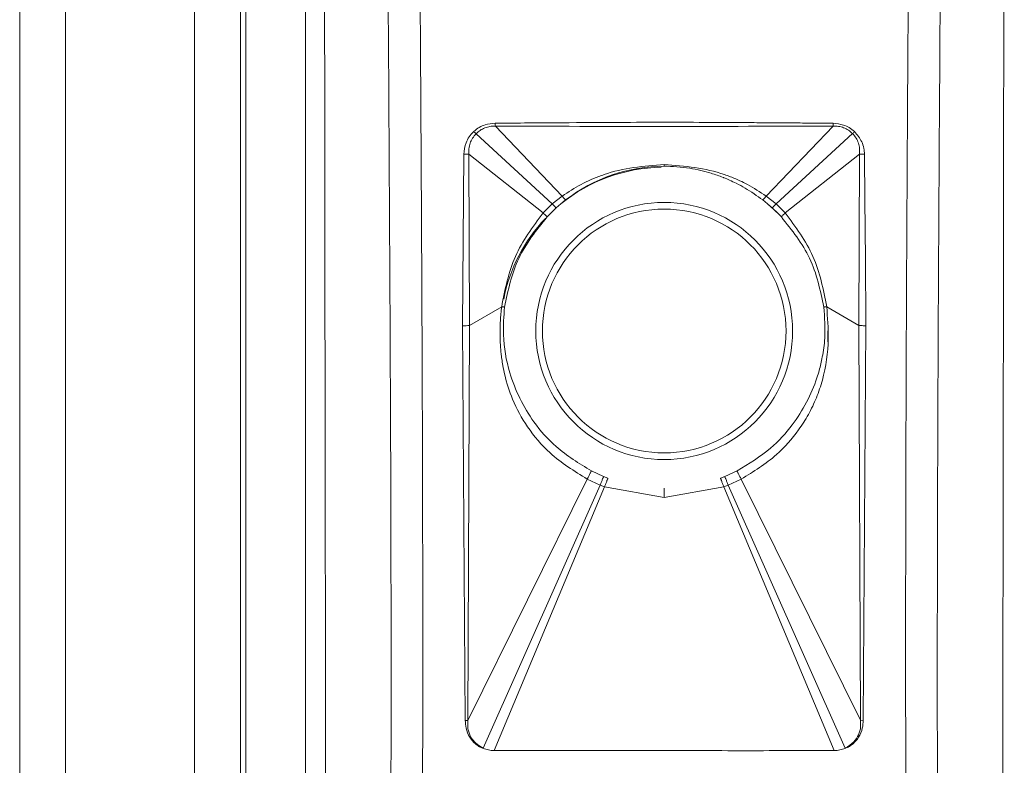
# Model space of a CAD drawing. Units: millimetres. Extents: x 11 to 421, y 5 to 275.
# Drawn here: x 118 to 121, y 144 to 146 of the extents above; entities that cross this region are included whole.
import ezdxf

# ---------------------------------------------------------------- set-up
doc = ezdxf.new("R2010")
doc.units = ezdxf.units.MM

msp = doc.modelspace()

# ---------------------------------------------------------------- linework, layer by layer
at = {"color": 7, "linetype": 'Continuous', "lineweight": 15}
for p, q in [((118.03721, 104.51499), (118.03721, 193.25249)), ((118.16221, 104.51499), (118.16221, 193.25249)), ((118.51221, 104.51499), (118.51221, 193.25249)), ((118.63721, 104.51499), (118.63721, 193.25249)), ((118.65185, 193.25249), (118.65185, 104.51499)), ((118.81471, 192.94374), (118.81471, 104.82374)), ((119.51239, 145.3528), (119.33064, 145.54265)), ((120.24883, 145.54271), (120.06702, 145.3528)), ((119.27804, 145.52207), (119.48555, 145.33152)), ((120.30189, 145.52255), (120.09386, 145.33152)), ((119.24501, 145.46617), (119.2413, 145.00057)), ((119.25856, 145.46622), (119.46062, 145.30681)), ((119.26035, 145.00099), (119.25856, 145.46622)), ((120.1188, 145.30681), (120.3209, 145.46626)), ((120.3209, 145.46626), (120.31907, 145.00099)), ((119.48555, 145.33152), (119.46062, 145.30681)), ((119.51239, 145.3528), (119.48555, 145.33152)), ((119.49592, 145.32042), (119.52176, 145.34208)), ((120.05766, 145.34208), (120.08349, 145.32042)), ((120.09386, 145.33152), (120.06702, 145.3528)), ((120.1188, 145.30681), (120.09386, 145.33152)), ((119.47116, 145.29613), (119.49592, 145.32042)), ((120.08349, 145.32042), (120.10825, 145.29613)), ((119.26035, 145.00099), (119.34783, 145.05207)), ((120.31907, 145.00099), (120.23159, 145.05207)), ((119.2413, 145.00057), (119.24863, 143.92819)), ((119.25568, 143.92825), (119.26035, 145.00099)), ((120.23471, 144.95674), (120.23471, 144.98624)), ((120.31907, 145.00099), (120.3237, 143.92831)), ((120.33082, 143.92825), (120.33811, 145.00057)), ((119.62504, 144.59091), (119.5917, 144.60611)), ((119.98771, 144.60611), (119.95437, 144.59091)), ((119.25568, 143.92825), (119.5805, 144.58361)), ((119.5805, 144.58361), (119.61548, 144.56756)), ((119.6367, 144.58636), (119.62504, 144.59091)), ((119.95437, 144.59091), (119.94271, 144.58636)), ((119.96393, 144.56756), (119.99892, 144.58361)), ((120.3237, 143.92831), (119.99892, 144.58361)), ((119.2973, 143.85258), (119.61548, 144.56756)), ((119.32721, 143.84624), (119.62774, 144.56284)), ((119.61548, 144.56756), (119.62774, 144.56284)), ((119.62774, 144.56284), (119.78971, 144.53418)), ((119.78971, 144.53418), (119.95167, 144.56284)), ((119.95167, 144.56284), (119.96393, 144.56756)), ((119.95167, 144.56284), (120.25221, 143.84624)), ((119.96393, 144.56756), (120.28211, 143.85258)), ((120.3237, 143.92831), (120.33082, 143.92825))]:
    msp.add_line(p, q, dxfattribs=at)
at = {"color": 7, "linetype": 'Continuous', "lineweight": 15, "flags": 128}
msp.add_lwpolyline([(120.0989, 145.30628), (120.0963, 145.30877), (120.07052, 145.33144)], dxfattribs=at)
at = {"color": 7, "linetype": 'Continuous', "lineweight": 15}
for radius in [0.34929, 0.33123]:
    msp.add_circle((119.78971, 144.98624), radius, dxfattribs=at)
for centre, radius, start, end in [((119.48968, 145.55223), 0.15933, 180.54701, 183.44487), ((120.0924, 145.55211), 0.15672, 356.56203, 359.45922), ((120.32896, 145.84302), 0.37684, 268.77401, 270.81893), ((119.78971, 144.99624), 0.4375, 90, 127.76719), ((119.78971, 144.98624), 0.445, 91.04704, 129.1291), ((119.78971, 144.98624), 0.445, 136.57056, 168.76122), ((119.2448, 145.27528), 0.27473, 269.27044, 273.24445), ((119.25022, 144.16456), 0.23637, 269.614, 271.32469)]:
    msp.add_arc(centre, radius, start, end, dxfattribs=at)
for points, knots in [([(118.87123, 142.70448), (118.87093, 142.85219), (118.87033, 143.14759), (118.86952, 143.5907), (118.86876, 144.03381), (118.86808, 144.47691), (118.86745, 144.92002), (118.8669, 145.36313), (118.86641, 145.80624), (118.86599, 146.24935), (118.86563, 146.69246), (118.86534, 147.13556), (118.86512, 147.57867), (118.86496, 148.01149), (118.86487, 148.43401), (118.86486, 148.70883), (118.86486, 148.84624)], [0, 0, 0, 0, 0.0721469, 0.1442937, 0.2164406, 0.2885874, 0.3607343, 0.4328812, 0.505028, 0.5771749, 0.6493217, 0.7214686, 0.7936155, 0.8657623, 0.9328812, 1, 1, 1, 1]), ([(120.71456, 148.84624), (120.71455, 148.69853), (120.71454, 148.40313), (120.71444, 147.96002), (120.71427, 147.51691), (120.71404, 147.0738), (120.71374, 146.63069), (120.71337, 146.18759), (120.71294, 145.74448), (120.71244, 145.30137), (120.71188, 144.85826), (120.71125, 144.41515), (120.71055, 143.97204), (120.7098, 143.53923), (120.70902, 143.11671), (120.70846, 142.84189), (120.70818, 142.70448)], [0, 0, 0, 0, 0.07214686, 0.14429372, 0.21644058, 0.28858744, 0.36073429, 0.43288115, 0.50502801, 0.57717487, 0.64932173, 0.72146859, 0.79361545, 0.86576231, 0.93288115, 1, 1, 1, 1]), ([(119.03854, 145.99842), (119.04131, 145.57148), (119.04685, 144.71767), (119.04829, 143.44086), (119.03817, 142.59495), (119.03311, 142.17203)], [0, 0, 0, 0, 0.3333884, 0.6667184, 1, 1, 1, 1]), ([(120.54087, 145.99842), (120.5381, 145.57148), (120.53256, 144.71767), (120.53113, 143.44086), (120.54125, 142.59495), (120.54631, 142.17203)], [0, 0, 0, 0, 0.3333884, 0.6667184, 1, 1, 1, 1]), ([(119.11846, 142.14404), (119.11987, 142.23624), (119.1228, 142.42788), (119.12636, 142.72669), (119.12936, 143.04764), (119.13157, 143.39082), (119.13281, 143.72742), (119.13322, 144.01364), (119.13319, 144.25492), (119.13288, 144.4857), (119.13218, 144.75402), (119.13106, 145.03974), (119.12967, 145.31816), (119.12823, 145.56591), (119.12689, 145.77844), (119.126, 145.9084), (119.1256, 145.96749)], [0, 0, 0, 0, 0.0728152, 0.1513462, 0.2355919, 0.3255508, 0.4212221, 0.499951, 0.550106, 0.6103778, 0.6807658, 0.7602026, 0.8339438, 0.8984903, 0.9538422, 1, 1, 1, 1]), ([(120.45381, 145.96749), (120.45343, 145.91155), (120.4526, 145.78908), (120.45133, 145.58955), (120.44997, 145.35835), (120.44862, 145.09689), (120.44748, 144.82373), (120.44666, 144.54859), (120.44625, 144.29684), (120.44619, 144.07672), (120.44639, 143.86397), (120.44713, 143.53955), (120.44941, 143.10581), (120.4541, 142.60631), (120.45876, 142.29215), (120.46096, 142.14404)], [0, 0, 0, 0, 0.0436952, 0.0956599, 0.1558945, 0.2243992, 0.3000989, 0.3696006, 0.4397968, 0.4973157, 0.5421568, 0.6066678, 0.7519461, 0.8830585, 1, 1, 1, 1]), ([(119.33036, 145.55071), (119.32093, 145.54981), (119.30583, 145.54838), (119.28597, 145.53975), (119.2766, 145.53228), (119.27166, 145.52834)], [0, 0, 0, 0, 0.44013565, 0.70482545, 1, 1, 1, 1]), ([(119.27804, 145.52207), (119.28162, 145.52529), (119.28879, 145.53176), (119.30184, 145.53833), (119.31594, 145.54258), (119.32574, 145.54263), (119.33064, 145.54265)], [0, 0, 0, 0, 0.2478733, 0.4978777, 0.7490486, 1, 1, 1, 1]), ([(120.24911, 145.55063), (120.24742, 145.55064), (120.23324, 145.55075), (120.20104, 145.55098), (120.14687, 145.55137), (120.08406, 145.55184), (120.02092, 145.55228), (119.96584, 145.55264), (119.89035, 145.55306), (119.79179, 145.5533), (119.65707, 145.55304), (119.50321, 145.55199), (119.39097, 145.55116), (119.33036, 145.55071)], [0, 0, 0, 0, 0.0055217, 0.0463922, 0.1053392, 0.1826078, 0.2515878, 0.3115104, 0.3623736, 0.4979219, 0.6330198, 0.8018037, 1, 1, 1, 1]), ([(119.33064, 145.54265), (119.48367, 145.54233), (119.78974, 145.54168), (120.0958, 145.54237), (120.24883, 145.54271)], [0, 0, 0, 0, 0.5000037, 1, 1, 1, 1]), ([(120.24883, 145.54271), (120.25373, 145.54272), (120.26354, 145.54273), (120.27777, 145.53876), (120.29101, 145.53228), (120.29827, 145.52579), (120.30189, 145.52255)], [0, 0, 0, 0, 0.24951413, 0.50046769, 0.7511502, 1, 1, 1, 1]), ([(120.30722, 145.52779), (120.30246, 145.53162), (120.29335, 145.53895), (120.27382, 145.54793), (120.25867, 145.54959), (120.24911, 145.55063)], [0, 0, 0, 0, 0.2876921, 0.550166, 1, 1, 1, 1]), ([(119.27166, 145.52834), (119.26729, 145.52363), (119.25883, 145.51453), (119.248, 145.4937), (119.24618, 145.47692), (119.24501, 145.46617)], [0, 0, 0, 0, 0.2778154, 0.5374027, 1, 1, 1, 1]), ([(119.25856, 145.46622), (119.25835, 145.47127), (119.25792, 145.48142), (119.26169, 145.49632), (119.26804, 145.51038), (119.27471, 145.51817), (119.27804, 145.52207)], [0, 0, 0, 0, 0.2478234, 0.4974641, 0.748449, 1, 1, 1, 1]), ([(119.27804, 145.52207), (119.27698, 145.52304), (119.27484, 145.52499), (119.27272, 145.52722), (119.27166, 145.52834)], [0, 0, 0, 0, 0.4982303, 1, 1, 1, 1]), ([(120.30189, 145.52255), (120.30278, 145.52336), (120.30456, 145.52499), (120.30633, 145.52685), (120.30722, 145.52779)], [0, 0, 0, 0, 0.4981091, 1, 1, 1, 1]), ([(120.30189, 145.52255), (120.30525, 145.5186), (120.31196, 145.51073), (120.31819, 145.49649), (120.32165, 145.48147), (120.32115, 145.47131), (120.3209, 145.46626)], [0, 0, 0, 0, 0.2526443, 0.5038727, 0.7531259, 1, 1, 1, 1]), ([(120.33435, 145.46621), (120.33397, 145.47163), (120.33317, 145.48334), (120.32605, 145.50561), (120.31458, 145.51912), (120.30722, 145.52779)], [0, 0, 0, 0, 0.23607987, 0.50978033, 1, 1, 1, 1]), ([(119.25856, 145.46622), (119.25642, 145.46618), (119.25208, 145.46611), (119.24738, 145.46615), (119.24501, 145.46617)], [0, 0, 0, 0, 0.4953015, 1, 1, 1, 1]), ([(120.33811, 145.00057), (120.33777, 145.06704), (120.33741, 145.1381), (120.33636, 145.24569), (120.33549, 145.33442), (120.33476, 145.41858), (120.33435, 145.46621)], [0, 0, 0, 0, 0.4283598, 0.457961, 0.6932317, 1, 1, 1, 1]), ([(119.78971, 145.43877), (119.73401, 145.43404), (119.67578, 145.4291), (119.60235, 145.40275), (119.5629, 145.3858), (119.52919, 145.36378), (119.51239, 145.3528)], [0, 0, 0, 0, 0.5641362, 0.589873, 0.795575, 1, 1, 1, 1]), ([(120.06702, 145.3528), (120.05034, 145.36372), (120.02054, 145.38321), (119.98384, 145.39979), (119.96271, 145.4079), (119.90389, 145.42904), (119.84558, 145.43401), (119.78971, 145.43877)], [0, 0, 0, 0, 0.2031277, 0.3627138, 0.4093943, 0.4340381, 1, 1, 1, 1]), ([(119.78971, 145.43374), (119.78971, 145.43395), (119.78971, 145.4344), (119.78971, 145.43729), (119.78971, 145.43877)], [0, 0, 0, 0, 0.4902093, 1, 1, 1, 1]), ([(119.78971, 145.43374), (119.80114, 145.43348), (119.82442, 145.43295), (119.85772, 145.42881), (119.88888, 145.4227), (119.91924, 145.41453), (119.93991, 145.40732), (119.95646, 145.40076), (119.96843, 145.39571), (119.98778, 145.38655), (120.0188, 145.36998), (120.04193, 145.35338), (120.05766, 145.34208)], [0, 0, 0, 0, 0.1188869, 0.2420238, 0.3483752, 0.4490916, 0.5689446, 0.5760041, 0.6343288, 0.7041664, 0.7987614, 1, 1, 1, 1]), ([(119.48555, 145.33152), (119.48698, 145.32996), (119.4899, 145.32678), (119.49322, 145.32319), (119.49546, 145.32082), (119.49577, 145.32055), (119.49592, 145.32042)], [0, 0, 0, 0, 0.2446009, 0.4999997, 0.7553987, 1, 1, 1, 1]), ([(119.51239, 145.3528), (119.51365, 145.35125), (119.51621, 145.34809), (119.51916, 145.34461), (119.52121, 145.34237), (119.52158, 145.34218), (119.52176, 145.34208)], [0, 0, 0, 0, 0.2449951, 0.4999991, 0.7550037, 1, 1, 1, 1]), ([(120.05766, 145.34208), (120.05784, 145.34217), (120.0582, 145.34236), (120.06025, 145.34461), (120.06321, 145.34809), (120.06577, 145.35125), (120.06702, 145.3528)], [0, 0, 0, 0, 0.2449968, 0.5000015, 0.7550054, 1, 1, 1, 1]), ([(120.09386, 145.33152), (120.09243, 145.32996), (120.08952, 145.32678), (120.08619, 145.32319), (120.08395, 145.32082), (120.08364, 145.32055), (120.08349, 145.32042)], [0, 0, 0, 0, 0.2447061, 0.500143, 0.7555038, 1, 1, 1, 1]), ([(119.46062, 145.30681), (119.43225, 145.26885), (119.37523, 145.19256), (119.35699, 145.09905), (119.34783, 145.05207)], [0, 0, 0, 0, 0.4975765, 1, 1, 1, 1]), ([(119.47116, 145.29613), (119.47106, 145.2963), (119.47085, 145.29666), (119.46862, 145.29898), (119.46519, 145.30239), (119.46212, 145.30536), (119.46062, 145.30681)], [0, 0, 0, 0, 0.2446752, 0.5000008, 0.7553259, 1, 1, 1, 1]), ([(120.1188, 145.30681), (120.1173, 145.30536), (120.11422, 145.30239), (120.1108, 145.29898), (120.10856, 145.29666), (120.10835, 145.2963), (120.10825, 145.29613)], [0, 0, 0, 0, 0.2446739, 0.4999992, 0.755325, 1, 1, 1, 1]), ([(120.23159, 145.05207), (120.22242, 145.09907), (120.20418, 145.19258), (120.14716, 145.26887), (120.1188, 145.30681)], [0, 0, 0, 0, 0.5026131, 1, 1, 1, 1]), ([(119.35567, 145.05119), (119.36529, 145.09686), (119.38441, 145.18769), (119.44236, 145.26012), (119.47116, 145.29613)], [0, 0, 0, 0, 0.5028963, 1, 1, 1, 1]), ([(120.10825, 145.29613), (120.13705, 145.26014), (120.195, 145.18771), (120.21412, 145.09688), (120.22374, 145.05118)], [0, 0, 0, 0, 0.4968944, 1, 1, 1, 1]), ([(119.34783, 145.05207), (119.34645, 145.0394), (119.34365, 145.01367), (119.343, 144.97902), (119.3439, 144.9534), (119.34509, 144.93699), (119.34582, 144.92925), (119.34628, 144.92493), (119.34642, 144.92357), (119.34697, 144.91854), (119.3483, 144.90783), (119.35114, 144.88977), (119.35876, 144.85262), (119.37715, 144.79499), (119.41733, 144.72197), (119.48313, 144.6439), (119.54516, 144.60549), (119.5805, 144.58361)], [0, 0, 0, 0, 0.068445, 0.1389495, 0.1858656, 0.2061019, 0.2273568, 0.2275832, 0.2294504, 0.2347118, 0.2547386, 0.2874454, 0.3328578, 0.4584761, 0.6106577, 0.7782418, 1, 1, 1, 1]), ([(119.35567, 145.05119), (119.35558, 145.05119), (119.3554, 145.05119), (119.3539, 145.05136), (119.35147, 145.05163), (119.34905, 145.05193), (119.34783, 145.05207)], [0, 0, 0, 0, 0.2327477, 0.4798896, 0.7373927, 1, 1, 1, 1]), ([(119.5917, 144.60611), (119.5583, 144.62642), (119.49908, 144.66242), (119.4201, 144.75243), (119.36868, 144.85687), (119.34931, 144.96603), (119.35379, 145.02607), (119.35567, 145.05119)], [0, 0, 0, 0, 0.2176208, 0.3858258, 0.6635337, 0.859216, 1, 1, 1, 1]), ([(120.22374, 145.05118), (120.22577, 145.02284), (120.22903, 144.97739), (120.2212, 144.91989), (120.21298, 144.88426), (120.19336, 144.81968), (120.15323, 144.74417), (120.07601, 144.65932), (120.01947, 144.62525), (119.98771, 144.60611)], [0, 0, 0, 0, 0.1585549, 0.2542384, 0.3240232, 0.3634705, 0.6325878, 0.7936031, 1, 1, 1, 1]), ([(119.99892, 144.58361), (120.03242, 144.60415), (120.09166, 144.64048), (120.14881, 144.70571), (120.18291, 144.75913), (120.20463, 144.80458), (120.22728, 144.8723), (120.23944, 144.95628), (120.23397, 145.02298), (120.23159, 145.05207)], [0, 0, 0, 0, 0.2099266, 0.371158, 0.4602295, 0.5501702, 0.6409899, 0.8434475, 1, 1, 1, 1]), ([(120.22374, 145.05118), (120.22384, 145.05119), (120.22403, 145.05119), (120.22559, 145.05136), (120.22803, 145.05164), (120.2304, 145.05192), (120.23159, 145.05207)], [0, 0, 0, 0, 0.2407728, 0.491025, 0.7459058, 1, 1, 1, 1]), ([(120.31907, 145.00099), (120.3204, 145.00092), (120.32309, 145.00076), (120.32788, 145.00062), (120.33296, 145.00055), (120.33641, 145.00056), (120.33811, 145.00057)], [0, 0, 0, 0, 0.247317, 0.5, 0.752683, 1, 1, 1, 1]), ([(119.5917, 144.60611), (119.59157, 144.6058), (119.59137, 144.60532), (119.58999, 144.60251), (119.58855, 144.5996), (119.58675, 144.59599), (119.58412, 144.59076), (119.58193, 144.58642), (119.5805, 144.58361)], [0, 0, 0, 0, 0.2392131, 0.3680945, 0.4997653, 0.6314703, 0.7604506, 1, 1, 1, 1]), ([(119.98771, 144.60611), (119.98784, 144.6058), (119.98804, 144.60532), (119.98942, 144.6025), (119.99087, 144.59959), (119.99267, 144.59599), (119.9953, 144.59076), (119.99749, 144.58642), (119.99892, 144.58361)], [0, 0, 0, 0, 0.2393811, 0.3683121, 0.5000002, 0.6316883, 0.7606193, 1, 1, 1, 1]), ([(119.62504, 144.59091), (119.62491, 144.5906), (119.6247, 144.59012), (119.6235, 144.58721), (119.62226, 144.58419), (119.62073, 144.58044), (119.61851, 144.575), (119.61668, 144.57049), (119.61548, 144.56756)], [0, 0, 0, 0, 0.2393296, 0.368279, 0.5000001, 0.6317212, 0.7606705, 1, 1, 1, 1]), ([(119.6367, 144.58636), (119.63657, 144.58606), (119.63635, 144.58558), (119.63522, 144.58265), (119.63405, 144.57961), (119.63262, 144.57584), (119.63055, 144.57036), (119.62885, 144.5658), (119.62774, 144.56284)], [0, 0, 0, 0, 0.23936212, 0.3682999, 0.5000002, 0.63170047, 0.76063816, 1, 1, 1, 1]), ([(119.95167, 144.56284), (119.95057, 144.5658), (119.94886, 144.57035), (119.94679, 144.57584), (119.94536, 144.57961), (119.9442, 144.58265), (119.94306, 144.58558), (119.94285, 144.58606), (119.94271, 144.58636)], [0, 0, 0, 0, 0.2393618, 0.3682995, 0.4999998, 0.6317001, 0.7606379, 1, 1, 1, 1]), ([(119.96393, 144.56756), (119.96274, 144.57049), (119.9609, 144.575), (119.95869, 144.58044), (119.95715, 144.58419), (119.95592, 144.58721), (119.95471, 144.59012), (119.95451, 144.5906), (119.95437, 144.59091)], [0, 0, 0, 0, 0.2393295, 0.3682789, 0.5, 0.6317211, 0.7606704, 1, 1, 1, 1]), ([(119.78971, 144.55874), (119.78971, 144.55841), (119.78971, 144.55791), (119.78971, 144.55488), (119.78971, 144.55174), (119.78971, 144.54782), (119.78971, 144.54209), (119.78971, 144.5373), (119.78971, 144.53418)], [0, 0, 0, 0, 0.238762, 0.367303, 0.4986893, 0.6302666, 0.7593575, 1, 1, 1, 1]), ([(119.24863, 143.92819), (119.24909, 143.9212), (119.25014, 143.90519), (119.25967, 143.88255), (119.27089, 143.86937), (119.27707, 143.8641), (119.2786, 143.86282), (119.28097, 143.861), (119.28379, 143.8589), (119.28531, 143.8578), (119.28613, 143.85723), (119.28809, 143.85592), (119.2912, 143.85445), (119.29494, 143.85338), (119.2967, 143.85278), (119.2973, 143.85258)], [0, 0, 0, 0, 0.2195583, 0.5029848, 0.75276, 0.7532718, 0.7572873, 0.815431, 0.846712, 0.8676511, 0.8741282, 0.8779397, 0.9415362, 0.9803297, 1, 1, 1, 1]), ([(119.2973, 143.85258), (119.29411, 143.85467), (119.29065, 143.85695), (119.28574, 143.85998), (119.28393, 143.86117), (119.28111, 143.86336), (119.27962, 143.86464), (119.27822, 143.86591), (119.27782, 143.86627), (119.27637, 143.86762), (119.271, 143.87299), (119.26217, 143.88508), (119.25464, 143.90527), (119.25534, 143.9206), (119.25568, 143.92825)], [0, 0, 0, 0, 0.1239785, 0.1349606, 0.1878036, 0.1943272, 0.2511618, 0.2516446, 0.2559711, 0.268452, 0.3163772, 0.5028832, 0.7520785, 1, 1, 1, 1]), ([(120.3237, 143.92831), (120.324, 143.92067), (120.32461, 143.90534), (120.31637, 143.88331), (120.30576, 143.87005), (120.29864, 143.86384), (120.29718, 143.86267), (120.29519, 143.8611), (120.29171, 143.85895), (120.28746, 143.85607), (120.28441, 143.85378), (120.28273, 143.8529), (120.28211, 143.85258)], [0, 0, 0, 0, 0.2481865, 0.49759303, 0.74874187, 0.79308144, 0.80571899, 0.80964947, 0.87576945, 0.93843593, 0.97732248, 1, 1, 1, 1]), ([(120.28211, 143.85258), (120.28591, 143.85367), (120.28982, 143.85479), (120.29472, 143.85805), (120.2965, 143.85941), (120.30605, 143.86643), (120.31924, 143.88068), (120.32943, 143.90505), (120.33039, 143.92112), (120.33082, 143.92825)], [0, 0, 0, 0, 0.1217145, 0.1253417, 0.1842297, 0.1916139, 0.4962062, 0.7765025, 1, 1, 1, 1]), ([(119.32721, 143.84624), (119.32213, 143.84652), (119.31185, 143.84708), (119.30219, 143.85073), (119.29729, 143.85257)], [0, 0, 0, 0, 0.4934288, 1, 1, 1, 1]), ([(119.32721, 143.84624), (119.46405, 143.84634), (119.68648, 143.84652), (119.99528, 143.84564), (120.16651, 143.84604), (120.25221, 143.84624)], [0, 0, 0, 0, 0.4440137, 0.7217355, 1, 1, 1, 1]), ([(120.28212, 143.85258), (120.27722, 143.85073), (120.26757, 143.84708), (120.25728, 143.84652), (120.25221, 143.84624)], [0, 0, 0, 0, 0.5067476, 1, 1, 1, 1])]:
    msp.add_open_spline(points, degree=3, knots=knots, dxfattribs=at)

doc.saveas('drawing.dxf')
